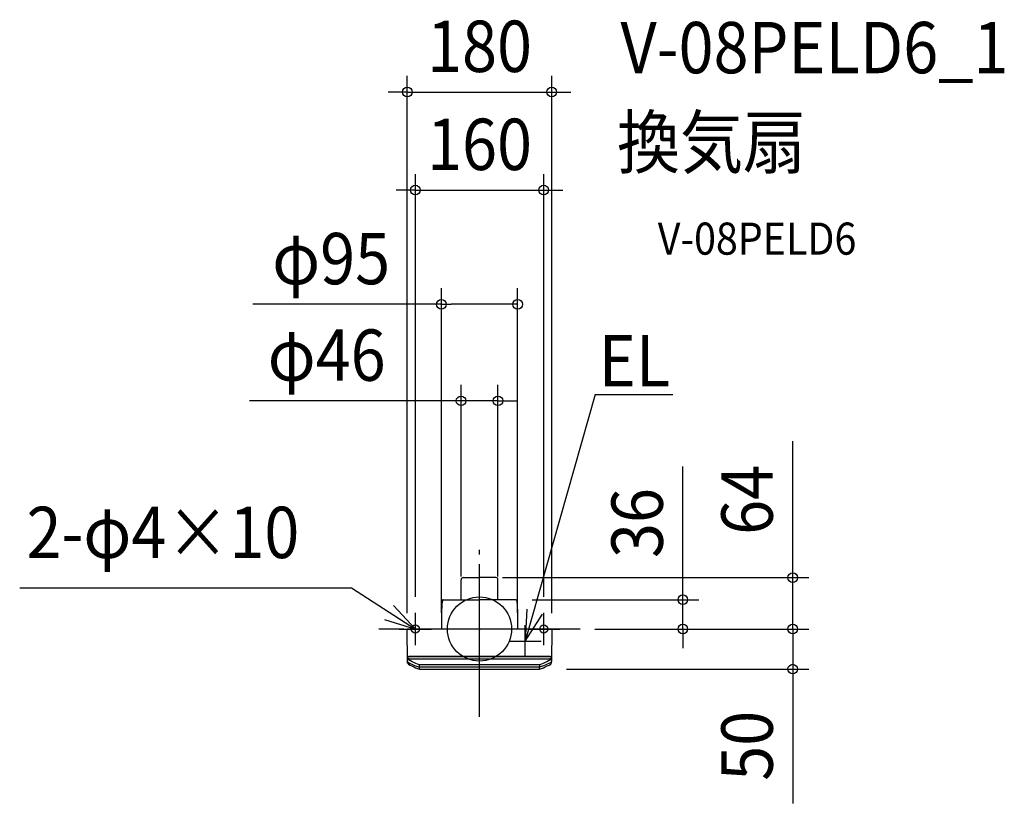
# Model space of a CAD drawing. Extents: x -573 to 654, y -217 to 759.
import ezdxf
from ezdxf.enums import TextEntityAlignment as Align

# ---------------------------------------------------------------- set-up
doc = ezdxf.new("R2010")
doc.units = 0
doc.header["$LTSCALE"] = 20
doc.header["$PDMODE"] = 3
doc.header["$PDSIZE"] = -2
doc.linetypes.add('DASHDOT', pattern=[5.5, 4, -0.6, 0.3, -0.6])
doc.layers.get('DEFPOINTS').update_dxf_attribs({"linetype": 'CONTINUOUS'})
for name, color, linetype in [('ARRANGE', 1, 'CONTINUOUS'), ('BASIS', 6, 'DASHDOT'), ('DETAIL', 5, 'CONTINUOUS'), ('ETC', 61, 'CONTINUOUS'), ('FIX', 11, 'CONTINUOUS'), ('NOTE', 4, 'CONTINUOUS'), ('OUTLINE', 3, 'CONTINUOUS'), ('SIZE', 30, 'CONTINUOUS')]:
    doc.layers.add(name, color=color, linetype=linetype)
doc.styles.get("Standard").update_dxf_attribs({"font": 'SIMPLEX.shx', "width": 0.9, "height": 64, "bigfont": 'BIGFONT.shx'})

msp = doc.modelspace()

# ---------------------------------------------------------------- linework, layer by layer
at = {"layer": 'ARRANGE', "color": 1, "linetype": 'CONTINUOUS'}
msp.add_circle((0, 0), 40, dxfattribs=at)
msp.add_point((0, 0), dxfattribs=at)
at = {"layer": 'BASIS', "color": 6, "linetype": 'DASHDOT'}
for p, q in [((0, -109.3), (0, 109.3)), ((0, -80.8), (0, 80.8)), ((125.5, 0), (-125.5, 0)), ((123.8, 0), (-125.3, 0))]:
    msp.add_line(p, q, dxfattribs=at)
at = {"layer": 'DEFPOINTS', "color": 30, "linetype": 'CONTINUOUS'}
for p in [(90, 669.3), (80, 547.1), (47.5, 404.7), (23, 284.4), (0, 64), (-23, 36.5), (0, 36.5), (23, 36.5), (45.4, 36.5), (-80, 20), (80, 20), (123.8, 0), (123.8, 0), (123.8, 0), (125.5, 0), (390.4, 0), (-90, -0.3), (-47.5, 0), (47.5, 0), (90, -0.3), (253.4, 0), (0, -50), (390.4, -50)]:
    msp.add_point(p, dxfattribs=at)
at = {"layer": 'DETAIL', "color": 5, "linetype": 'CONTINUOUS'}
for p, q in [((-23, 36.5), (-23, 61.4)), ((-20.4, 64), (0, 64)), ((20.4, 64), (0, 64)), ((23, 36.5), (23, 61.4)), ((-47.1, 31.6), (-47.3, 18.5)), ((-46.5, 33), (-47.1, 31.8)), ((-47.1, 31.7), (-47.1, 31.8)), ((-47.1, 31.7), (-47.1, 31.7)), ((-47.1, 31.7), (-47.1, 31.7)), ((-47.1, 31.6), (-47.1, 31.7)), ((-47.1, 31.6), (-47.1, 31.6)), ((-47.1, 31.6), (-47.1, 31.6)), ((-46.3, 35.5), (-46.5, 33)), ((-46.2, 36), (-46.3, 35.9)), ((-46.3, 35.9), (-46.3, 35.8)), ((-46.3, 35.8), (-46.3, 35.7)), ((-46.3, 35.8), (-46.3, 35.8)), ((-46.3, 35.7), (-46.3, 35.6)), ((-46.3, 35.7), (-46.3, 35.7)), ((-46.3, 35.6), (-46.3, 35.5)), ((-46.3, 35.5), (-46.3, 35.6)), ((-46.1, 36.2), (-46.2, 36.1)), ((-46.2, 36.1), (-46.2, 36)), ((-46, 36.2), (-46.1, 36.2)), ((-45.9, 36.3), (-46, 36.2)), ((-45.8, 36.4), (-45.9, 36.3)), ((-45.7, 36.5), (-45.8, 36.4)), ((-45.8, 36.4), (-45.8, 36.4)), ((-45.6, 36.5), (-45.7, 36.5)), ((-45.5, 36.5), (-45.6, 36.5)), ((-45.4, 36.5), (-45.5, 36.5)), ((-45.4, 36.5), (0, 36.5)), ((45.4, 36.5), (0, 36.5)), ((45.4, 36.5), (45.5, 36.5)), ((45.5, 36.5), (45.6, 36.5)), ((45.6, 36.5), (45.7, 36.5)), ((45.7, 36.5), (45.8, 36.4)), ((45.8, 36.4), (45.9, 36.3)), ((45.8, 36.4), (45.8, 36.4)), ((45.9, 36.3), (46, 36.2)), ((46, 36.2), (46.1, 36.2)), ((46.1, 36.2), (46.2, 36.1)), ((46.2, 36.1), (46.2, 36)), ((46.2, 36), (46.3, 35.9)), ((46.3, 35.9), (46.3, 35.8)), ((46.3, 35.8), (46.3, 35.7)), ((46.3, 35.8), (46.3, 35.8)), ((46.3, 35.7), (46.3, 35.6)), ((46.3, 35.7), (46.3, 35.7)), ((46.3, 35.6), (46.3, 35.5)), ((46.3, 35.5), (46.3, 35.6)), ((46.3, 35.5), (46.5, 33)), ((46.5, 33), (47.1, 31.8)), ((47.1, 31.7), (47.1, 31.8)), ((47.1, 31.7), (47.1, 31.7)), ((47.1, 31.7), (47.1, 31.7)), ((47.1, 31.6), (47.1, 31.7)), ((47.1, 31.6), (47.3, 18.5)), ((47.1, 31.6), (47.1, 31.6)), ((47.1, 31.6), (47.1, 31.6)), ((-47.3, 18.5), (-47.5, 0)), ((47.3, 18.5), (47.5, 0)), ((-89.7, -40.3), (-90, -0.3)), ((-90, -0.3), (-90, -0.3)), ((89.7, 0), (-89.7, 0)), ((-10.9, 0), (-11, 0)), ((-11, 0), (-10.9, 0)), ((90, -0.3), (89.7, -40.3)), ((-89.7, -34.3), (-89.6, -34.3)), ((-89.7, -34.3), (-89.7, -34.3)), ((-89.7, -34.3), (-89.7, -34.3)), ((-89.7, -34.3), (-89.7, -34.3)), ((-89.7, -34.8), (-89.6, -34.8)), ((-89.7, -34.8), (-89.7, -34.8)), ((-89.7, -34.8), (-89.7, -34.8)), ((-89.7, -36.7), (-89.7, -36.8)), ((-89.7, -36.7), (-89.6, -36.7)), ((-89.7, -36.7), (-89.7, -36.7)), ((-89.6, -34.2), (-89.5, -34.2)), ((-89.6, -34.3), (-89.6, -34.2)), ((-89.6, -34.8), (-89.5, -34.7)), ((-89.6, -34.8), (-89.6, -34.8)), ((-89.6, -36.7), (-89.5, -36.7)), ((-89.6, -36.7), (-89.6, -36.7)), ((-89.5, -34.2), (-89.4, -34.2)), ((-89.5, -34.7), (-89.4, -34.7)), ((-89.5, -36.7), (-89.4, -36.7)), ((-89.4, -34.2), (-89.3, -34.2)), ((-89.4, -34.2), (-89.4, -34.2)), ((-89.4, -34.7), (-89.3, -34.7)), ((-89.4, -34.7), (-89.4, -34.7)), ((-89.4, -36.7), (-89, -36.7)), ((-89.3, -34.2), (-89.2, -34.2)), ((-89.3, -34.7), (-89.2, -34.7)), ((-89.2, -34.2), (-89.1, -34.2)), ((-89.2, -34.7), (-89, -34.7)), ((-89.1, -34.2), (-89, -34.2)), ((-89, -34.2), (-88.8, -34.2)), ((-89, -34.7), (-88.9, -34.7)), ((-89, -36.7), (-88.2, -36.7)), ((-88.9, -34.7), (-88.8, -34.7)), ((-88.8, -34.2), (-88.7, -34.1)), ((-88.8, -34.7), (-88.6, -34.6)), ((-88.7, -34.1), (-88.6, -34.1)), ((-88.6, -34.1), (-88.5, -34.1)), ((-88.6, -34.6), (-88.5, -34.6)), ((-88.5, -34.1), (-88.3, -34.1)), ((-88.5, -34.6), (-88.3, -34.6)), ((-88.3, -34.1), (-88.2, -34.1)), ((-88.3, -34.6), (-88.2, -34.6)), ((88.2, -34.1), (-88.2, -34.1)), ((88.2, -34.6), (-88.2, -34.6)), ((-88.2, -36.7), (-87.9, -36.9)), ((87.9, -36.9), (88.2, -36.7)), ((88.2, -34.1), (88.3, -34.1)), ((88.2, -34.6), (88.3, -34.6)), ((88.2, -36.7), (89, -36.7)), ((88.3, -34.1), (88.5, -34.1)), ((88.3, -34.6), (88.5, -34.6)), ((88.5, -34.1), (88.6, -34.1)), ((88.5, -34.6), (88.6, -34.6)), ((88.6, -34.1), (88.7, -34.1)), ((88.6, -34.6), (88.8, -34.7)), ((88.7, -34.1), (88.8, -34.2)), ((88.8, -34.2), (89, -34.2)), ((88.8, -34.7), (88.9, -34.7)), ((88.9, -34.7), (89, -34.7)), ((89, -34.2), (89.1, -34.2)), ((89, -34.7), (89.2, -34.7)), ((89, -36.7), (89.4, -36.7)), ((89.1, -34.2), (89.2, -34.2)), ((89.2, -34.2), (89.3, -34.2)), ((89.2, -34.7), (89.3, -34.7)), ((89.3, -34.2), (89.4, -34.2)), ((89.3, -34.7), (89.4, -34.7)), ((89.4, -34.2), (89.5, -34.2)), ((89.4, -34.2), (89.4, -34.2)), ((89.4, -34.7), (89.5, -34.7)), ((89.4, -34.7), (89.4, -34.7)), ((89.4, -36.7), (89.5, -36.7)), ((89.5, -34.2), (89.6, -34.2)), ((89.5, -34.7), (89.6, -34.8)), ((89.5, -36.7), (89.6, -36.7)), ((89.6, -34.2), (89.6, -34.3)), ((89.6, -34.3), (89.7, -34.3)), ((89.6, -34.8), (89.7, -34.8)), ((89.6, -34.8), (89.6, -34.8)), ((89.6, -36.7), (89.7, -36.7)), ((89.6, -36.7), (89.6, -36.7)), ((89.7, -34.3), (89.7, -34.3)), ((89.7, -34.3), (89.7, -34.3)), ((89.7, -34.3), (89.7, -34.3)), ((89.7, -34.8), (89.7, -34.8)), ((89.7, -34.8), (89.7, -34.8)), ((89.7, -36.7), (89.7, -36.7)), ((89.7, -36.7), (89.7, -36.8)), ((-89.7, -36.8), (-89.7, -37)), ((-89.7, -37), (-89.6, -37.1)), ((-89.7, -40.3), (-89.7, -40.4)), ((-89.7, -40.3), (-89.6, -40.5)), ((-89.6, -42.2), (-89.7, -40.4)), ((-89.6, -37.1), (-89.6, -37.3)), ((-89.6, -37.3), (-89.5, -37.4)), ((-89.6, -40.5), (-89.6, -40.6)), ((-89.6, -40.6), (-89.6, -40.7)), ((-89.6, -40.7), (-89.6, -40.7)), ((-89.5, -40.9), (-89.6, -40.7)), ((-89.5, -37.4), (-89.4, -37.5)), ((-89.5, -41), (-89.5, -40.9)), ((-89.4, -41.2), (-89.5, -41)), ((-89.4, -37.5), (-89.3, -37.7)), ((-89.3, -41.3), (-89.4, -41.2)), ((-89.3, -37.7), (-89.2, -37.8)), ((-89.2, -41.5), (-89.3, -41.3)), ((-89.2, -37.8), (-89.1, -37.9)), ((-89, -41.6), (-89.2, -41.5)), ((-89.1, -37.9), (-88.9, -37.9)), ((-88.9, -41.7), (-89, -41.6)), ((-88.9, -37.9), (-88.6, -38.1)), ((-88.7, -41.8), (-88.9, -41.7)), ((-88.7, -41.8), (-86.5, -42.9)), ((-88.7, -43.7), (-86.6, -44.9)), ((-88.6, -38.1), (-88.3, -38.3)), ((-86.1, -39.6), (-88.3, -38.3)), ((-87.9, -36.9), (-87.5, -37)), ((-87.5, -37), (87.5, -37)), ((-86.6, -44.9), (-84.3, -46.1)), ((-86.5, -42.9), (-84.2, -44)), ((-83.9, -40.8), (-86.1, -39.6)), ((-84.3, -46.1), (-82, -47.2)), ((-84.2, -44), (-81.9, -45)), ((-81.7, -41.9), (-83.9, -40.8)), ((-82, -47.2), (-79.6, -48.2)), ((-81.9, -45), (-79.6, -45.9)), ((-79.4, -42.9), (-81.7, -41.9)), ((-79.6, -45.9), (-77.3, -46.8)), ((-79.6, -48.2), (-77.2, -49.2)), ((-77.2, -43.8), (-79.4, -42.9)), ((-77.3, -46.8), (-74.9, -47.6)), ((-74.9, -44.7), (-77.2, -43.8)), ((74.9, -44.7), (-74.9, -44.7)), ((-74.9, -47.4), (-74.9, -44.7)), ((-74.9, -44.7), (-74.9, -44.7)), ((-74.9, -44.7), (-74.9, -44.7)), ((-74.9, -44.7), (-74.9, -44.7)), ((-74.9, -44.7), (-74.9, -44.7)), ((-74.9, -44.7), (-74.9, -44.7)), ((-74.9, -44.7), (-74.9, -44.7)), ((29, -47.6), (-74.9, -47.6)), ((-74.9, -50), (-74.9, -47.6)), ((-74.9, -47.6), (-74.9, -47.6)), ((74.9, -47.6), (29, -47.6)), ((77.2, -43.8), (74.9, -44.7)), ((74.9, -44.7), (74.9, -47.6)), ((74.9, -44.7), (74.9, -44.7)), ((74.9, -44.7), (74.9, -44.7)), ((74.9, -44.7), (74.9, -44.7)), ((74.9, -44.7), (74.9, -44.7)), ((74.9, -44.7), (74.9, -44.7)), ((74.9, -44.7), (74.9, -44.7)), ((74.9, -44.7), (74.9, -44.7)), ((77.3, -46.8), (74.9, -47.6)), ((74.9, -47.6), (74.9, -47.6)), ((74.9, -50), (74.9, -47.6)), ((79.4, -42.9), (77.2, -43.8)), ((77.2, -49.2), (79.6, -48.2)), ((79.6, -45.9), (77.3, -46.8)), ((81.7, -41.9), (79.4, -42.9)), ((81.9, -45), (79.6, -45.9)), ((79.6, -48.2), (82, -47.2)), ((83.9, -40.8), (81.7, -41.9)), ((84.2, -44), (81.9, -45)), ((82, -47.2), (84.3, -46.1)), ((86.1, -39.6), (83.9, -40.8)), ((86.5, -42.9), (84.2, -44)), ((84.3, -46.1), (86.6, -44.9)), ((88.3, -38.3), (86.1, -39.6)), ((88.7, -41.8), (86.5, -42.9)), ((86.6, -44.9), (88.7, -43.7)), ((87.5, -37), (87.9, -36.9)), ((88.3, -38.3), (88.6, -38.1)), ((88.6, -38.1), (88.9, -37.9)), ((88.7, -41.8), (88.9, -41.7)), ((89.1, -37.9), (88.9, -37.9)), ((88.9, -41.7), (89, -41.6)), ((89, -41.6), (89.2, -41.5)), ((89.2, -37.8), (89.1, -37.9)), ((89.3, -37.7), (89.2, -37.8)), ((89.2, -41.5), (89.3, -41.3)), ((89.4, -37.5), (89.3, -37.7)), ((89.3, -41.3), (89.4, -41.2)), ((89.5, -37.4), (89.4, -37.5)), ((89.4, -41.2), (89.5, -41)), ((89.6, -37.3), (89.5, -37.4)), ((89.5, -40.9), (89.6, -40.7)), ((89.5, -41), (89.5, -40.9)), ((89.7, -37), (89.6, -37.1)), ((89.6, -37.1), (89.6, -37.3)), ((89.6, -42.2), (89.7, -40.3)), ((89.7, -40.3), (89.6, -40.4)), ((89.6, -40.4), (89.6, -40.5)), ((89.6, -40.5), (89.6, -40.7)), ((89.6, -40.7), (89.6, -40.7)), ((89.6, -40.7), (89.6, -40.7)), ((89.7, -36.8), (89.7, -37)), ((89.7, -40.4), (89.7, -40.3)), ((-77.2, -49.2), (-74.9, -50)), ((-74.9, -50), (74.9, -50)), ((74.9, -50), (77.2, -49.2))]:
    msp.add_line(p, q, dxfattribs=at)
for centre, radius, start, end in [((-20.4, 61.4), 2.6, 90, 180), ((20.4, 61.4), 2.6, 0, 90), ((-89.7, -0.3), 0.3, 90, 180.5), ((-10.2, -0.2), 0.2, 0.5, 90), ((89.7, -0.3), 0.3, 359.5, 90), ((-87.8, -42.2), 1.8, 180.5, 240.2461), ((87.8, -42.2), 1.8, 299.7539, 359.5)]:
    msp.add_arc(centre, radius, start, end, dxfattribs=at)
at = {"layer": 'FIX', "color": 11, "linetype": 'CONTINUOUS'}
for centre in [(-80, 0), (80, 0)]:
    msp.add_circle(centre, 5, dxfattribs=at)
at = {"layer": 'NOTE', "color": 4, "linetype": 'CONTINUOUS'}
for p, q in [((144, 292.3), (56.8, -15.3)), ((144, 292.3), (240.8, 292.3)), ((-573.1, 51.2), (-159.6, 51.2)), ((-159.6, 51.2), (-80, 0)), ((-80, 0), (-107.3, 29.2)), ((58.8, 24.7), (56.8, -15.3)), ((-80, -20), (-80, 20)), ((56.8, -15.3), (78.5, 18.3)), ((80, -20), (80, 20)), ((-118.3, 11.7), (-80, 0)), ((56.8, -35.3), (56.8, 4.7)), ((-100, 0), (-60, 0)), ((60, 0), (100, 0)), ((36.8, -15.3), (76.8, -15.3))]:
    msp.add_line(p, q, dxfattribs=at)
at = {"layer": 'OUTLINE', "color": 3, "linetype": 'CONTINUOUS'}
for p, q in [((-23, 36.5), (-23, 61.4)), ((-20.4, 64), (0, 64)), ((20.4, 64), (0, 64)), ((23, 36.5), (23, 61.4)), ((-47.1, 31.6), (-47.3, 18.5)), ((-46.5, 33), (-47.1, 31.8)), ((-47.1, 31.7), (-47.1, 31.8)), ((-47.1, 31.7), (-47.1, 31.7)), ((-47.1, 31.7), (-47.1, 31.7)), ((-47.1, 31.6), (-47.1, 31.7)), ((-47.1, 31.6), (-47.1, 31.6)), ((-47.1, 31.6), (-47.1, 31.6)), ((-46.3, 35.5), (-46.5, 33)), ((-46.2, 36), (-46.3, 35.9)), ((-46.3, 35.9), (-46.3, 35.8)), ((-46.3, 35.8), (-46.3, 35.7)), ((-46.3, 35.8), (-46.3, 35.8)), ((-46.3, 35.7), (-46.3, 35.6)), ((-46.3, 35.7), (-46.3, 35.7)), ((-46.3, 35.6), (-46.3, 35.5)), ((-46.3, 35.5), (-46.3, 35.6)), ((-46.1, 36.2), (-46.2, 36.1)), ((-46.2, 36.1), (-46.2, 36)), ((-46, 36.2), (-46.1, 36.2)), ((-45.9, 36.3), (-46, 36.2)), ((-45.8, 36.4), (-45.9, 36.3)), ((-45.7, 36.5), (-45.8, 36.4)), ((-45.8, 36.4), (-45.8, 36.4)), ((-45.6, 36.5), (-45.7, 36.5)), ((-45.5, 36.5), (-45.6, 36.5)), ((-45.4, 36.5), (-45.5, 36.5)), ((-45.4, 36.5), (0, 36.5)), ((45.4, 36.5), (0, 36.5)), ((45.4, 36.5), (45.5, 36.5)), ((45.5, 36.5), (45.6, 36.5)), ((45.6, 36.5), (45.7, 36.5)), ((45.7, 36.5), (45.8, 36.4)), ((45.8, 36.4), (45.9, 36.3)), ((45.8, 36.4), (45.8, 36.4)), ((45.9, 36.3), (46, 36.2)), ((46, 36.2), (46.1, 36.2)), ((46.1, 36.2), (46.2, 36.1)), ((46.2, 36.1), (46.2, 36)), ((46.2, 36), (46.3, 35.9)), ((46.3, 35.9), (46.3, 35.8)), ((46.3, 35.8), (46.3, 35.7)), ((46.3, 35.8), (46.3, 35.8)), ((46.3, 35.7), (46.3, 35.6)), ((46.3, 35.7), (46.3, 35.7)), ((46.3, 35.6), (46.3, 35.5)), ((46.3, 35.5), (46.3, 35.6)), ((46.3, 35.5), (46.5, 33)), ((46.5, 33), (47.1, 31.8)), ((47.1, 31.7), (47.1, 31.8)), ((47.1, 31.7), (47.1, 31.7)), ((47.1, 31.7), (47.1, 31.7)), ((47.1, 31.6), (47.1, 31.7)), ((47.1, 31.6), (47.3, 18.5)), ((47.1, 31.6), (47.1, 31.6)), ((47.1, 31.6), (47.1, 31.6)), ((-47.3, 18.5), (-47.5, 0)), ((47.3, 18.5), (47.5, 0)), ((-89.7, -40.3), (-90, -0.3)), ((-90, -0.3), (-90, -0.3)), ((89.7, 0), (-89.7, 0)), ((90, -0.3), (89.7, -40.3)), ((-89.6, -42.2), (-89.7, -40.4)), ((-88.7, -43.7), (-86.6, -44.9)), ((-86.6, -44.9), (-84.3, -46.1)), ((-84.3, -46.1), (-82, -47.2)), ((-82, -47.2), (-79.6, -48.2)), ((-79.6, -48.2), (-77.2, -49.2)), ((77.2, -49.2), (79.6, -48.2)), ((79.6, -48.2), (82, -47.2)), ((82, -47.2), (84.3, -46.1)), ((84.3, -46.1), (86.6, -44.9)), ((86.6, -44.9), (88.7, -43.7)), ((89.6, -42.2), (89.7, -40.3)), ((-77.2, -49.2), (-74.9, -50)), ((-74.9, -50), (74.9, -50)), ((74.9, -50), (77.2, -49.2))]:
    msp.add_line(p, q, dxfattribs=at)
for centre, radius, start, end in [((-20.4, 61.4), 2.6, 90, 180), ((20.4, 61.4), 2.6, 0, 90), ((-89.7, -0.3), 0.3, 90, 180.5), ((89.7, -0.3), 0.3, 359.5, 90), ((-87.8, -42.2), 1.8, 180.5, 240.2461), ((87.8, -42.2), 1.8, 299.7539, 359.5)]:
    msp.add_arc(centre, radius, start, end, dxfattribs=at)
at = {"layer": 'SIZE', "color": 30, "linetype": 'CONTINUOUS'}
for p, q in [((-90, 19.7), (-90, 689.3)), ((90, 19.7), (90, 689.3)), ((-102, 669.3), (-114, 669.3)), ((-90, 669.3), (-102, 669.3)), ((-90, 669.3), (90, 669.3)), ((90, 669.3), (102, 669.3)), ((102, 669.3), (114, 669.3)), ((-80, 40), (-80, 567.1)), ((80, 40), (80, 567.1)), ((-92, 547.1), (-104, 547.1)), ((-80, 547.1), (-92, 547.1)), ((-80, 547.1), (80, 547.1)), ((80, 547.1), (92, 547.1)), ((92, 547.1), (104, 547.1)), ((-47.5, 20), (-47.5, 424.7)), ((47.5, 20), (47.5, 424.7)), ((-47.5, 404.7), (-282.6, 404.7)), ((-47.5, 404.7), (-35.5, 404.7)), ((35.5, 404.7), (-35.5, 404.7)), ((47.5, 404.7), (35.5, 404.7)), ((-23, 65.5), (-23, 304.4)), ((23, 65.5), (23, 304.4)), ((-35, 284.4), (-286.8, 284.4)), ((-23, 284.4), (-35, 284.4)), ((23, 284.4), (-23, 284.4)), ((23, 284.4), (35, 284.4)), ((35, 284.4), (47, 284.4)), ((390.4, 76), (390.4, 234)), ((253.4, 48.5), (253.4, 202.4)), ((390.4, 64), (390.4, 76)), ((28.8, 64), (410.4, 64)), ((390.4, 0), (390.4, 64)), ((253.4, 36.5), (253.4, 48.5)), ((65.4, 36.5), (273.4, 36.5)), ((253.4, 0), (253.4, 36.5)), ((390.4, 12), (390.4, 24)), ((143.8, 0), (410.4, 0)), ((143.8, 0), (410.4, 0)), ((390.4, 0), (390.4, 12)), ((390.4, 0), (390.4, -50)), ((390.4, 0), (390.4, -12)), ((145.5, 0), (273.4, 0)), ((253.4, 0), (253.4, -12)), ((253.4, -12), (253.4, -24)), ((390.4, -12), (390.4, -24)), ((108.2, -50), (410.4, -50)), ((390.4, -50), (390.4, -62)), ((390.4, -62), (390.4, -217.3))]:
    msp.add_line(p, q, dxfattribs=at)
for centre in [(-90, 669.3), (90, 669.3), (-80, 547.1), (80, 547.1), (-47.5, 404.7), (47.5, 404.7), (-23, 284.4), (23, 284.4), (390.4, 64), (253.4, 36.5), (253.4, 0), (390.4, 0), (390.4, 0), (390.4, -50)]:
    msp.add_circle(centre, 6, dxfattribs=at)

# ---------------------------------------------------------------- texts
at = {"layer": 'ETC', "color": 61, "linetype": 'CONTINUOUS', "width": 0.9}
for s, height, p in [('V-08PELD6_1', 64, (175.6, 692.7)), ('換気扇', 64, (171.4, 574.7)), ('V-08PELD6', 40, (222.1, 466.6))]:
    msp.add_text(s, height=height, dxfattribs=at).set_placement(p)
at = {"layer": 'NOTE', "color": 4, "linetype": 'CONTINUOUS', "width": 0.9}
for s, p in [('EL', (148.5, 302.4)), ('2-φ4×10', (-564.6, 88.4))]:
    msp.add_text(s, height=64, dxfattribs=at).set_placement(p)
at = {"layer": 'SIZE', "color": 30, "linetype": 'CONTINUOUS', "width": 0.9}
for s, p in [('180', (0, 694.3)), ('160', (0, 572.1)), ('φ95', (-184.9, 429.7)), ('φ46', (-190.5, 309.4))]:
    msp.add_text(s, height=64, dxfattribs=at).set_placement(p, align=Align.CENTER)
for s, p in [('64', (365.4, 161)), ('36', (228.4, 132.1)), ('50', (365.4, -145.6))]:
    msp.add_text(s, height=64, rotation=90, dxfattribs=at).set_placement(p, align=Align.CENTER)

doc.saveas('drawing.dxf')
